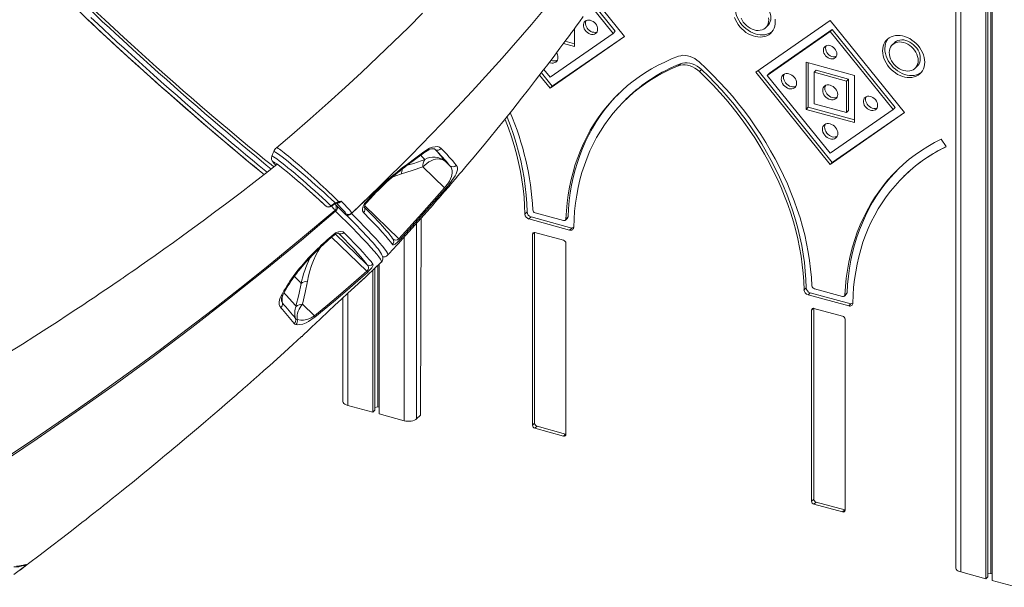
# Model space of a CAD drawing. Units: millimetres. Extents: x 3040 to 28655, y -8330 to 1313.
# Drawn here: x 12377 to 13454, y -7211 to -6590 of the extents above; entities that cross this region are included whole.
import ezdxf

# ---------------------------------------------------------------- set-up
doc = ezdxf.new("R2010")
doc.units = ezdxf.units.MM

msp = doc.modelspace()

# ---------------------------------------------------------------- linework, layer by layer
at = {"color": 7, "linetype": 'Continuous', "lineweight": 15}
for p, q in [((13400.9, -4920.9), (13400.9, -7189.6)), ((13433.6, -4930.7), (13433.6, -7201.6)), ((13435.8, -4931.3), (13435.8, -7199.5)), ((13439.1, -4932.2), (13439.1, -7195.8)), ((13440.7, -4932.6), (13440.7, -7203.6)), ((13006.3, -6568.7), (13038.4, -6608.5)), ((13001.7, -6575.1), (13025.9, -6605.1)), ((13003.6, -6572.3), (13028.2, -6602.8)), ((13182.1, -6647.6), (13263.4, -6590.9)), ((13263.4, -6590.9), (13344.7, -6691.8)), ((12983.8, -6619.3), (12983.8, -6599.7)), ((13028.2, -6602.8), (13025.9, -6605.1)), ((13192.9, -6598.8), (13195.2, -6596.5)), ((13196.9, -6648.7), (13265.7, -6600.7)), ((13265.7, -6600.7), (13263.4, -6603)), ((13265.7, -6600.7), (13334.5, -6686.1)), ((12957.1, -6653.1), (13025.9, -6605.1)), ((12957.1, -6665.2), (13038.4, -6608.5)), ((12959.4, -6662.9), (13038.4, -6608.5)), ((12973.5, -6613.6), (12983.8, -6616.4)), ((13194.6, -6651), (13263.4, -6603)), ((13263.4, -6603), (13332.2, -6688.4)), ((12971.7, -6616.1), (12983.8, -6619.3)), ((13333.7, -6615.3), (13331.3, -6617.6)), ((12950.2, -6644.5), (12957.1, -6653.1)), ((13099.6, -6638.3), (13097.2, -6640.6)), ((13122.8, -6644.6), (13120.4, -6646.9)), ((13184.7, -6645.7), (13265.7, -6746.2)), ((13237, -6636.7), (13290.1, -6651.2)), ((13237, -6688.2), (13237, -6636.7)), ((13239.4, -6685.9), (13239.4, -6637.4)), ((13248.2, -6645.4), (13245.9, -6647.7)), ((13248.2, -6645.4), (13283.6, -6655.1)), ((13356.3, -6643.2), (13358.7, -6640.9)), ((12945.4, -6650.7), (12957.1, -6665.2)), ((12947.5, -6648.1), (12959.4, -6662.9)), ((13182.1, -6647.6), (13263.4, -6748.4)), ((13196.9, -6648.7), (13194.6, -6651)), ((13194.6, -6651), (13263.4, -6736.3)), ((13245.9, -6682), (13245.9, -6647.7)), ((13245.9, -6647.7), (13281.3, -6657.3)), ((13283.6, -6655.1), (13281.3, -6657.3)), ((13283.6, -6689.3), (13283.6, -6655.1)), ((13290.1, -6702.6), (13290.1, -6651.2)), ((12959.4, -6662.9), (12957.1, -6665.2)), ((13281.3, -6691.6), (13281.3, -6657.3)), ((13041.1, -6676.1), (13038.8, -6678.4)), ((13239.4, -6685.9), (13237, -6688.2)), ((13237, -6688.2), (13290.1, -6702.6)), ((13239.4, -6685.9), (13290.1, -6699.7)), ((13245.9, -6682), (13281.3, -6691.6)), ((13263.4, -6736.3), (13332.2, -6688.4)), ((13334.5, -6686.1), (13332.2, -6688.4)), ((13263.4, -6748.4), (13344.7, -6691.8)), ((13265.7, -6746.2), (13344.7, -6691.8)), ((13283.6, -6689.3), (13281.3, -6691.6)), ((13384.8, -6720.8), (13390.2, -6729)), ((12817.9, -6751.1), (12841.5, -6773.9)), ((12847.4, -6750), (12842.2, -6744.9)), ((13265.7, -6746.2), (13263.4, -6748.4)), ((13346.5, -6759.1), (13344.1, -6761.4)), ((12755.5, -6789.6), (12761.3, -6783.3)), ((12710.1, -6792.5), (12711.2, -6793.6)), ((12711.2, -6793.6), (12711.4, -6793.8)), ((12711.4, -6793.8), (12711.9, -6794.2)), ((12711.5, -6793.9), (12711.4, -6793.8)), ((12711.5, -6793.9), (12712, -6794.2)), ((12712, -6794.2), (12711.9, -6794.2)), ((12717.3, -6793.6), (12720.5, -6791.4)), ((12720.5, -6791.4), (12722, -6790.6)), ((12722.7, -6792.9), (12722.8, -6793)), ((12723.4, -6793.4), (12722.8, -6793)), ((12725.1, -6790.1), (12725, -6790.2)), ((12725.5, -6789), (12726.1, -6788.9)), ((12822, -6800.4), (12829.3, -6792.1)), ((12740, -6801.7), (12740, -6801.8)), ((12931.8, -6800.4), (12929.4, -6802.7)), ((12936.2, -6805.8), (12933.9, -6808.1)), ((12980.8, -6818), (12936.2, -6805.8)), ((12971.6, -6809.8), (12940.7, -6801.4)), ((12973.7, -6809.4), (12976, -6807.1)), ((12976.6, -6805.8), (12974.2, -6808.1)), ((12978.4, -6820.2), (12933.9, -6808.1)), ((12980.8, -6818), (12978.4, -6820.2)), ((12713.1, -6831.1), (12719.6, -6825.4)), ((12756.5, -6857.8), (12722.4, -6824.9)), ((12937.7, -6824.7), (12937.7, -7033.8)), ((12940.1, -6822.8), (12940.1, -7031.6)), ((12940.4, -6822.9), (12971.7, -6831.4)), ((12785.1, -6830.1), (12785, -6829.9)), ((12974.3, -6834.7), (12974.3, -7043.8)), ((12764.3, -6863), (12772.2, -6855.4)), ((12768.5, -6859), (12768.5, -7013.6)), ((12770.1, -6857.4), (12770.1, -7021.4)), ((12675.9, -6871.1), (12681.2, -6864.1)), ((12675.9, -6871.1), (12675.9, -6871.1)), ((12763, -6864.2), (12763, -7019.5)), ((12765.2, -6862.1), (12765.2, -7017.4)), ((13237.1, -6883.4), (13234.8, -6885.7)), ((13241.5, -6888.8), (13239.2, -6891.1)), ((13283.8, -6903.2), (13239.2, -6891.1)), ((13286.1, -6900.9), (13241.5, -6888.8)), ((13276.9, -6892.8), (13246.1, -6884.4)), ((13279, -6892.4), (13281.3, -6890.1)), ((13281.9, -6888.8), (13279.5, -6891)), ((12699.3, -6913.9), (12686.2, -6901.3)), ((12730.3, -6894.5), (12730.3, -7007.5)), ((13286.1, -6900.9), (13283.8, -6903.2)), ((13243.1, -6907.7), (13243.1, -7116.8)), ((13245.4, -6905.8), (13245.4, -7114.5)), ((13245.7, -6905.9), (13277, -6914.4)), ((13279.7, -6917.7), (13279.7, -7126.8)), ((12735.6, -7012), (12763, -7019.5)), ((12763, -7019.5), (12765.2, -7017.4)), ((12765.2, -7014.2), (12768.5, -7013.6)), ((12768.5, -7013.6), (12770.1, -7014.1)), ((12770.1, -7021.4), (12797.5, -7028.9)), ((12811, -7026.7), (12815.2, -7022.7)), ((12940.1, -7031.6), (12937.7, -7033.8)), ((12942.7, -7034.9), (12940.4, -7037.1)), ((12940.4, -7037.1), (12971.7, -7045.6)), ((12942.7, -7034.9), (12974, -7043.4)), ((12974, -7043.4), (12971.7, -7045.6)), ((12974, -7043.4), (12974.3, -7043.4)), ((13245.4, -7114.5), (13243.1, -7116.8)), ((13248.1, -7117.8), (13245.7, -7120.1)), ((13248.1, -7117.8), (13279.3, -7126.3)), ((13245.7, -7120.1), (13277, -7128.6)), ((13279.3, -7126.3), (13277, -7128.6)), ((13279.7, -7126.4), (13279.3, -7126.3)), ((13406.2, -7194.2), (13433.6, -7201.6)), ((13433.6, -7201.6), (13435.8, -7199.5)), ((13435.8, -7196.3), (13439.1, -7195.8)), ((13439.1, -7195.8), (13440.7, -7196.2)), ((13440.7, -7203.6), (13468.1, -7211))]:
    msp.add_line(p, q, dxfattribs=at)
at = {"color": 8, "linetype": 'Continuous', "lineweight": 15}
for p, q in [((13406.2, -4923.3), (13406.2, -7194.2)), ((12831.3, -6732), (12830.9, -6731.6)), ((12830.9, -6731.6), (12831.3, -6732)), ((12694.3, -6778.1), (12693.9, -6777.8)), ((12710.1, -6792.5), (12711.4, -6793.8)), ((12711.9, -6794.2), (12711.1, -6793.4)), ((12791.6, -6829.8), (12754.1, -6793.5)), ((12734.3, -6804.1), (12733.4, -6803.2)), ((12816, -6807.2), (12815.2, -7022.7)), ((12811, -6812.7), (12811, -7026.7)), ((12718, -6828.1), (12756.5, -6865.1)), ((12797.5, -6827.7), (12797.5, -7028.9)), ((12940.1, -6822.8), (12937.7, -6824.7)), ((12735.6, -6889.6), (12735.6, -7012)), ((13245.4, -6905.8), (13243.1, -6907.7))]:
    msp.add_line(p, q, dxfattribs=at)
at = {"color": 7, "linetype": 'Continuous', "lineweight": 15, "flags": 128}
for points in [[(12740, -6801.7), (12770.5, -6772.5), (12804.8, -6738.5), (12838.6, -6703.7), (12871.8, -6668.2), (12904.5, -6632.1), (12936.5, -6595.3), (12967.8, -6557.8), (12998.5, -6519.6), (13028.5, -6480.8), (13057.8, -6441.3), (13086.3, -6401.3), (13114.1, -6360.6), (13141.1, -6319.3), (13164.4, -6282)], [(13195.2, -6596.5), (13196, -6595.6), (13197.1, -6594), (13197.9, -6592.1), (13198.4, -6590.1), (13198.5, -6588), (13198.4, -6585.8), (13197.9, -6583.5), (13197.1, -6581.2), (13196, -6579), (13194.7, -6576.9), (13193.1, -6574.9), (13191.3, -6573.1), (13189.3, -6571.5), (13187.2, -6570.2), (13185, -6569.1), (13182.7, -6568.4), (13180.5, -6567.9), (13178.3, -6567.8), (13176.1, -6568), (13174.2, -6568.5), (13172.3, -6569.3), (13170.8, -6570.4), (13170.2, -6570.9)], [(13159.7, -6577.4), (13159.9, -6580.1), (13160.3, -6582.8), (13161.1, -6585.4), (13162.2, -6588.1), (13163.5, -6590.7), (13165.1, -6593.2), (13166.9, -6595.6), (13169, -6597.8), (13171.2, -6599.9), (13173.6, -6601.7), (13176.1, -6603.3), (13178.7, -6604.6), (13181.4, -6605.6), (13184, -6606.3), (13186.7, -6606.7), (13189.3, -6606.8), (13191.8, -6606.6), (13194.2, -6606.1), (13196.4, -6605.3), (13198.5, -6604.2), (13199.6, -6603.4)], [(12450.7, -6589.6), (12455.7, -6594.3), (12460.8, -6599.2), (12466.2, -6604.1), (12471.6, -6609.2), (12477.2, -6614.4), (12483, -6619.7), (12488.8, -6625), (12494.8, -6630.5), (12500.9, -6636), (12507, -6641.5), (12513.3, -6647.2), (12519.6, -6652.8), (12526, -6658.5), (12532.4, -6664.2), (12538.9, -6669.9), (12545.4, -6675.7), (12551.9, -6681.4), (12558.5, -6687.1), (12565, -6692.7), (12571.5, -6698.4), (12577.9, -6703.9), (12584.4, -6709.5), (12590.8, -6714.9), (12597.1, -6720.3), (12603.3, -6725.6), (12609.5, -6730.8), (12615.5, -6735.9), (12621.5, -6740.9), (12627.4, -6745.8), (12633.1, -6750.5), (12638.7, -6755.1), (12644.1, -6759.6), (12644.2, -6759.6)], [(12817.6, -6583.1), (12802.1, -6598.5), (12785.8, -6614.5), (12768.6, -6630.9), (12750.6, -6647.9), (12732.8, -6664.3), (12714.1, -6681.1), (12694.6, -6698.4), (12674.3, -6716), (12657.6, -6730.2)], [(12833.6, -6787.2), (12835.7, -6784.8), (12841.3, -6778.4), (12846.1, -6772.8), (12850.2, -6768), (12853.6, -6764.1), (12856.2, -6761), (12858.4, -6758.5), (12860.5, -6756), (12864.9, -6750.8), (12869.2, -6745.7), (12873.9, -6740), (12879.1, -6733.8), (12884.8, -6726.9), (12890.9, -6719.4), (12898.7, -6709.9), (12907.1, -6699.5), (12916.1, -6688.2), (12925.7, -6676.1), (12933.2, -6666.5), (12941.1, -6656.3), (12949.6, -6645.4), (12953, -6640.8), (12956.6, -6636.2), (12960.2, -6631.3), (12964, -6626.4), (12967.7, -6621.4), (12971.1, -6616.9), (12974.4, -6612.4), (12977, -6608.9), (12978.9, -6606.4), (12980.6, -6604.1), (12982.6, -6601.4), (12985.7, -6597.2), (12989.2, -6592.3), (12993.3, -6586.8)], [(13009, -6600.5), (13008.9, -6599), (13008.4, -6597.4), (13007.6, -6595.8), (13006.6, -6594.4), (13005.4, -6593.1), (13004, -6592.1), (13002.4, -6591.3), (13000.8, -6590.7), (12999.3, -6590.6), (12997.8, -6590.7), (12996.5, -6591.1), (12995.3, -6591.9), (12994.4, -6592.9), (12993.8, -6594.1), (12993.5, -6595.5), (12993.5, -6597.1), (12993.8, -6598.7), (12994.4, -6600.2), (12995.3, -6601.7), (12996.5, -6603.1), (12997.8, -6604.3), (12999.3, -6605.2), (13000.8, -6605.9), (13002.4, -6606.2), (13004, -6606.2), (13005.4, -6606), (13006.6, -6605.4), (13007.6, -6604.5), (13008.4, -6603.3), (13008.9, -6602), (13009, -6600.5)], [(12996.4, -6591.1), (12996.1, -6591.8), (12995.8, -6593.3), (12995.8, -6594.8), (12996.1, -6596.4), (12996.7, -6598), (12997.6, -6599.5), (12998.8, -6600.8), (13000.1, -6602), (13001.6, -6602.9), (13003.2, -6603.6), (13004.8, -6603.9), (13006.3, -6604), (13007.7, -6603.7), (13008.4, -6603.4)], [(13158.8, -6587.7), (13159.8, -6590.4), (13161.2, -6593), (13162.8, -6595.5), (13164.6, -6597.9), (13166.6, -6600.1), (13168.9, -6602.1), (13171.3, -6604), (13173.8, -6605.5), (13176.4, -6606.8), (13179, -6607.9), (13181.7, -6608.6), (13184.4, -6609), (13187, -6609.1), (13189.5, -6608.9), (13191.9, -6608.4), (13194.1, -6607.6), (13196.2, -6606.5), (13198, -6605.1), (13199.6, -6603.4), (13200.9, -6601.6), (13202, -6599.5), (13202.7, -6597.2), (13203.2, -6594.8), (13203.4, -6592.2), (13203.2, -6589.6)], [(13166, -6588.4), (13167.1, -6590.6), (13168.4, -6592.8), (13170, -6594.7), (13171.8, -6596.6), (13173.8, -6598.1), (13175.9, -6599.5), (13178.1, -6600.5), (13180.4, -6601.3), (13182.6, -6601.8), (13184.8, -6601.9), (13186.9, -6601.7), (13188.9, -6601.2), (13190.7, -6600.4), (13192.3, -6599.3), (13193.7, -6597.9), (13194.8, -6596.3), (13195.6, -6594.4), (13196, -6592.4), (13196.2, -6590.3), (13196, -6588)], [(12644.2, -6759.6), (12639.1, -6755.4), (12631.6, -6749.2), (12623.6, -6742.6), (12615.5, -6735.8), (12607.1, -6728.7), (12598.8, -6721.7), (12590.4, -6714.5), (12581.8, -6707.2), (12573, -6699.6), (12564, -6691.8), (12555.1, -6684), (12546.4, -6676.4), (12537.7, -6668.8), (12529.1, -6661.2), (12520.3, -6653.3), (12511.7, -6645.6), (12503.1, -6637.9), (12495, -6630.6), (12487.1, -6623.3), (12479.3, -6616.2), (12471.6, -6609.1), (12464.2, -6602.2), (12457, -6595.5), (12456.3, -6594.8)], [(13320.8, -6624.2), (13321, -6626.8), (13321.5, -6629.5), (13322.2, -6632.1), (13323.3, -6634.8), (13324.6, -6637.4), (13326.2, -6639.9), (13328.1, -6642.3), (13330.1, -6644.5), (13332.3, -6646.6), (13334.7, -6648.4), (13337.2, -6650), (13339.8, -6651.3), (13342.5, -6652.3), (13345.2, -6653), (13347.8, -6653.4), (13350.4, -6653.5), (13352.9, -6653.3), (13355.3, -6652.8), (13357.6, -6652), (13359.6, -6650.9), (13361.4, -6649.5), (13363, -6647.9), (13364.4, -6646), (13365.4, -6643.9), (13366.2, -6641.6), (13366.7, -6639.2), (13366.8, -6636.6), (13366.7, -6634), (13366.2, -6631.3), (13365.4, -6628.7), (13364.4, -6626), (13363, -6623.4), (13361.4, -6620.9), (13359.6, -6618.5), (13357.6, -6616.3), (13355.3, -6614.2), (13352.9, -6612.4), (13350.4, -6610.8), (13347.8, -6609.5), (13345.2, -6608.5), (13342.5, -6607.8), (13339.8, -6607.4), (13337.2, -6607.3), (13334.7, -6607.5), (13332.3, -6608), (13330.1, -6608.8), (13328.1, -6609.9), (13326.2, -6611.3), (13324.6, -6612.9), (13323.3, -6614.8), (13322.2, -6616.9), (13321.5, -6619.2), (13321, -6621.6), (13320.8, -6624.2)], [(13358.7, -6640.9), (13359.5, -6640), (13360.6, -6638.4), (13361.4, -6636.6), (13361.8, -6634.6), (13362, -6632.4), (13361.8, -6630.2), (13361.4, -6627.9), (13360.6, -6625.7), (13359.5, -6623.5), (13358.1, -6621.3), (13356.5, -6619.4), (13354.7, -6617.5), (13352.7, -6616), (13350.6, -6614.6), (13348.4, -6613.6), (13346.2, -6612.8), (13343.9, -6612.3), (13341.7, -6612.2), (13339.6, -6612.4), (13337.6, -6612.9), (13335.8, -6613.7), (13334.2, -6614.8), (13333.7, -6615.3)], [(13270.8, -6627.6), (13270.6, -6626), (13270.1, -6624.5), (13269.4, -6623), (13268.3, -6621.6), (13267.1, -6620.4), (13265.7, -6619.4), (13264.2, -6618.6), (13262.6, -6618.2), (13261.1, -6618.1), (13259.7, -6618.4), (13258.4, -6618.9), (13257.4, -6619.7), (13256.6, -6620.8), (13256.2, -6622.1), (13256, -6623.5), (13256.2, -6625.1), (13256.6, -6626.6), (13257.4, -6628.1), (13258.4, -6629.5), (13259.7, -6630.8), (13261.1, -6631.7), (13262.6, -6632.5), (13264.2, -6632.9), (13265.7, -6633), (13267.1, -6632.8), (13268.3, -6632.2), (13269.4, -6631.4), (13270.1, -6630.3), (13270.6, -6629), (13270.8, -6627.6)], [(13258.9, -6618.6), (13258.5, -6619.8), (13258.3, -6621.3), (13258.5, -6622.8), (13259, -6624.4), (13259.7, -6625.9), (13260.8, -6627.3), (13262, -6628.5), (13263.4, -6629.5), (13264.9, -6630.2), (13266.5, -6630.6), (13268, -6630.7), (13269.4, -6630.5), (13270.2, -6630.2)], [(13323.2, -6621.9), (13323.3, -6624.5), (13323.8, -6627.2), (13324.6, -6629.9), (13325.6, -6632.5), (13327, -6635.1), (13328.6, -6637.7), (13330.4, -6640), (13332.4, -6642.3), (13334.7, -6644.3), (13337.1, -6646.1), (13339.6, -6647.7), (13342.2, -6649), (13344.8, -6650), (13347.5, -6650.7), (13350.2, -6651.2), (13352.8, -6651.3), (13355.3, -6651.1), (13357.7, -6650.5), (13359.9, -6649.7), (13361.9, -6648.6), (13363.1, -6647.8)], [(13328, -6626.1), (13328.2, -6628.3), (13328.7, -6630.6), (13329.4, -6632.9), (13330.5, -6635.1), (13331.9, -6637.2), (13333.5, -6639.2), (13335.3, -6641), (13337.3, -6642.6), (13339.4, -6643.9), (13341.6, -6645), (13343.8, -6645.7), (13346.1, -6646.2), (13348.3, -6646.3), (13350.4, -6646.1), (13352.4, -6645.6), (13354.2, -6644.8), (13355.8, -6643.7), (13357.1, -6642.3), (13358.2, -6640.7), (13359, -6638.8), (13359.5, -6636.8), (13359.7, -6634.7), (13359.5, -6632.5), (13359, -6630.2), (13358.2, -6627.9), (13357.1, -6625.7), (13355.8, -6623.6), (13354.2, -6621.6), (13352.4, -6619.8), (13350.4, -6618.2), (13348.3, -6616.9), (13346.1, -6615.8), (13343.8, -6615.1), (13341.6, -6614.6), (13339.4, -6614.5), (13337.3, -6614.7), (13335.3, -6615.2), (13333.5, -6616), (13331.9, -6617.1), (13330.5, -6618.5), (13329.4, -6620.1), (13328.7, -6622), (13328.2, -6624), (13328, -6626.1)], [(12956.1, -6636.9), (12957.1, -6637.2), (12958.8, -6637.5), (12960.3, -6637.5), (12961.8, -6637.1), (12963.1, -6636.4), (12964.2, -6635.5), (12965, -6634.3), (12965.4, -6632.8), (12965.6, -6631.3)], [(13097.6, -6630.1), (13089.9, -6633.1), (13082.5, -6636.4), (13075.2, -6640), (13068.1, -6643.9), (13061.2, -6648), (13054.5, -6652.5), (13048, -6657.2), (13041.8, -6662.2), (13035.8, -6667.5), (13030, -6673), (13024.5, -6678.7), (13019.3, -6684.8), (13014.3, -6691), (13009.6, -6697.5), (13005.2, -6704.2), (13001, -6711.1), (12997.1, -6718.3), (12993.5, -6725.6), (12990.3, -6733.1), (12987.3, -6740.9), (12984.5, -6748.7), (12982.1, -6756.8), (12980.1, -6765), (12978.3, -6773.4), (12976.8, -6781.8), (12975.6, -6790.5), (12974.8, -6799.2), (12974.2, -6808.1)], [(13120, -6636.2), (13117.7, -6634.3), (13115.3, -6632.7), (13112.7, -6631.3), (13110.1, -6630.3), (13107.5, -6629.6), (13104.9, -6629.2), (13102.3, -6629.1), (13099.9, -6629.5), (13097.6, -6630.1)], [(13097.2, -6640.6), (13089.6, -6643.8), (13082.3, -6647.4), (13075.1, -6651.2), (13068.1, -6655.4), (13061.4, -6659.8), (13054.9, -6664.5), (13048.6, -6669.5), (13042.6, -6674.8), (13036.8, -6680.4), (13031.3, -6686.2), (13026.1, -6692.3), (13021.1, -6698.6), (13016.4, -6705.1), (13012, -6711.9), (13007.9, -6718.9), (13004.1, -6726.2), (13000.6, -6733.6), (12997.4, -6741.2), (12994.5, -6749.1), (12991.9, -6757.1), (12989.7, -6765.2), (12987.7, -6773.6), (12986.1, -6782), (12984.8, -6790.7), (12983.8, -6799.4), (12983.2, -6808.3), (12982.9, -6817.2)], [(13097.2, -6640.6), (13099.6, -6639.9), (13102.1, -6639.5), (13104.7, -6639.5), (13107.4, -6639.9), (13110.2, -6640.6), (13112.9, -6641.7), (13115.5, -6643.2), (13118.1, -6644.9), (13120.4, -6646.9)], [(13099.6, -6638.3), (13101.9, -6637.6), (13104.4, -6637.2), (13107.1, -6637.2), (13109.8, -6637.6), (13112.5, -6638.4), (13115.2, -6639.5), (13117.9, -6640.9), (13120.4, -6642.6), (13122.8, -6644.6)], [(13120, -6636.2), (13127.7, -6643.4), (13135.2, -6650.7), (13142.5, -6658.3), (13149.6, -6666), (13156.5, -6673.9), (13163.2, -6682), (13169.6, -6690.3), (13175.9, -6698.6), (13181.8, -6707.2), (13187.6, -6715.8), (13193.1, -6724.6), (13198.3, -6733.4), (13203.3, -6742.4), (13208, -6751.4), (13212.5, -6760.6), (13216.6, -6769.7), (13220.5, -6779), (13224.1, -6788.3), (13227.4, -6797.6), (13230.4, -6806.9), (13233.1, -6816.3), (13235.5, -6825.6), (13237.6, -6835), (13239.4, -6844.3), (13240.9, -6853.6), (13242, -6862.9), (13242.9, -6872.1), (13243.4, -6881.2)], [(13122.8, -6644.6), (13130.3, -6652), (13137.7, -6659.5), (13144.9, -6667.3), (13151.9, -6675.2), (13158.6, -6683.3), (13165.1, -6691.6), (13171.4, -6700), (13177.4, -6708.5), (13183.2, -6717.2), (13188.7, -6726), (13193.9, -6735), (13198.9, -6744), (13203.6, -6753.1), (13208, -6762.3), (13212.1, -6771.5), (13215.9, -6780.8), (13219.4, -6790.2), (13222.6, -6799.5), (13225.5, -6808.9), (13228.1, -6818.3), (13230.3, -6827.7), (13232.3, -6837.1), (13233.9, -6846.5), (13235.2, -6855.8), (13236.1, -6865.1), (13236.8, -6874.3), (13237.1, -6883.4)], [(13120.4, -6646.9), (13128, -6654.3), (13135.4, -6661.8), (13142.6, -6669.6), (13149.5, -6677.5), (13156.3, -6685.6), (13162.8, -6693.8), (13169, -6702.3), (13175.1, -6710.8), (13180.8, -6719.5), (13186.3, -6728.3), (13191.6, -6737.2), (13196.5, -6746.3), (13201.2, -6755.4), (13205.6, -6764.5), (13209.7, -6773.8), (13213.5, -6783.1), (13217.1, -6792.4), (13220.3, -6801.8), (13223.1, -6811.2), (13225.7, -6820.6), (13228, -6830), (13229.9, -6839.4), (13231.5, -6848.8), (13232.8, -6858.1), (13233.8, -6867.3), (13234.5, -6876.6), (13234.8, -6885.7)], [(13226.7, -6659.7), (13226.6, -6658.1), (13226.1, -6656.4), (13225.3, -6654.8), (13224.3, -6653.3), (13223, -6651.9), (13221.6, -6650.8), (13220, -6649.9), (13218.3, -6649.3), (13216.7, -6649), (13215.1, -6649), (13213.7, -6649.4), (13212.4, -6650.1), (13211.4, -6651), (13210.6, -6652.2), (13210.1, -6653.6), (13209.9, -6655.1), (13210.1, -6656.8), (13210.6, -6658.4), (13211.4, -6660), (13212.4, -6661.6), (13213.7, -6662.9), (13215.1, -6664.1), (13216.7, -6665), (13218.3, -6665.6), (13220, -6665.8), (13221.6, -6665.8), (13223, -6665.4), (13224.3, -6664.8), (13225.3, -6663.8), (13226.1, -6662.6), (13226.6, -6661.2), (13226.7, -6659.7)], [(13213.1, -6649.7), (13212.9, -6649.9), (13212.4, -6651.3), (13212.3, -6652.9), (13212.4, -6654.5), (13212.9, -6656.1), (13213.7, -6657.8), (13214.7, -6659.3), (13216, -6660.6), (13217.5, -6661.8), (13219, -6662.7), (13220.7, -6663.3), (13222.3, -6663.6), (13223.9, -6663.5), (13225.3, -6663.2), (13226, -6662.9)], [(13271.6, -6671.9), (13271.4, -6670.3), (13270.9, -6668.7), (13270.2, -6667.1), (13269.2, -6665.6), (13267.9, -6664.3), (13266.5, -6663.2), (13265, -6662.3), (13263.4, -6661.7), (13261.8, -6661.5), (13260.2, -6661.5), (13258.8, -6661.8), (13257.6, -6662.5), (13256.6, -6663.4), (13255.8, -6664.6), (13255.4, -6665.9), (13255.2, -6667.4), (13255.4, -6669), (13255.8, -6670.6), (13256.6, -6672.2), (13257.6, -6673.7), (13258.8, -6675), (13260.2, -6676.1), (13261.8, -6677), (13263.4, -6677.6), (13265, -6677.9), (13266.5, -6677.8), (13267.9, -6677.5), (13269.2, -6676.8), (13270.2, -6675.9), (13270.9, -6674.7), (13271.4, -6673.4), (13271.6, -6671.9)], [(13258.3, -6662.1), (13258.2, -6662.3), (13257.7, -6663.7), (13257.5, -6665.2), (13257.7, -6666.7), (13258.2, -6668.4), (13258.9, -6669.9), (13259.9, -6671.4), (13261.2, -6672.7), (13262.6, -6673.8), (13264.1, -6674.7), (13265.7, -6675.3), (13267.3, -6675.6), (13268.8, -6675.5), (13270.3, -6675.2), (13270.8, -6675)], [(13033, -6670.1), (13032.4, -6670.7), (13026.9, -6676.5), (13021.6, -6682.5), (13016.7, -6688.7), (13011.9, -6695.2), (13007.5, -6701.9), (13003.3, -6708.9), (12999.5, -6716), (12995.9, -6723.3), (12992.6, -6730.9), (12989.6, -6738.6), (12986.9, -6746.5), (12984.5, -6754.5), (12982.4, -6762.7), (12980.6, -6771.1), (12979.1, -6779.6), (12978, -6788.2), (12977.1, -6796.9), (12976.6, -6805.8)], [(13315.3, -6683.8), (13315.2, -6682.2), (13314.7, -6680.6), (13313.9, -6679.1), (13312.9, -6677.6), (13311.7, -6676.4), (13310.2, -6675.3), (13308.7, -6674.5), (13307.1, -6674), (13305.6, -6673.8), (13304.1, -6673.9), (13302.7, -6674.4), (13301.6, -6675.1), (13300.7, -6676.1), (13300.1, -6677.4), (13299.8, -6678.8), (13299.8, -6680.3), (13300.1, -6681.9), (13300.7, -6683.5), (13301.6, -6685), (13302.7, -6686.3), (13304.1, -6687.5), (13305.6, -6688.4), (13307.1, -6689.1), (13308.7, -6689.5), (13310.2, -6689.5), (13311.7, -6689.2), (13312.9, -6688.6), (13313.9, -6687.7), (13314.7, -6686.6), (13315.2, -6685.3), (13315.3, -6683.8)], [(13302.7, -6674.4), (13302.4, -6675.1), (13302.1, -6676.5), (13302.1, -6678), (13302.4, -6679.6), (13303, -6681.2), (13303.9, -6682.7), (13305.1, -6684.1), (13306.4, -6685.2), (13307.9, -6686.2), (13309.5, -6686.8), (13311, -6687.2), (13312.6, -6687.2), (13314, -6686.9), (13314.7, -6686.6)], [(12907.7, -6698.8), (12907.9, -6699.2), (12911.4, -6708.6), (12914.7, -6718.1), (12917.6, -6727.6), (12920.2, -6737), (12922.5, -6746.5), (12924.5, -6756), (12926.2, -6765.4), (12927.5, -6774.8), (12928.5, -6784.2), (12929.1, -6793.5), (12929.4, -6802.7)], [(12909.9, -6696.1), (12910.2, -6696.9), (12913.8, -6706.3), (12917, -6715.8), (12920, -6725.3), (12922.6, -6734.8), (12924.9, -6744.2), (12926.9, -6753.7), (12928.5, -6763.2), (12929.8, -6772.6), (12930.8, -6781.9), (12931.5, -6791.2), (12931.8, -6800.4)], [(13271.9, -6714.5), (13271.7, -6712.9), (13271.2, -6711.2), (13270.5, -6709.5), (13269.4, -6708), (13268.1, -6706.6), (13266.6, -6705.5), (13265, -6704.6), (13263.4, -6704), (13261.7, -6703.7), (13260.1, -6703.7), (13258.7, -6704.1), (13257.4, -6704.7), (13256.3, -6705.7), (13255.5, -6706.9), (13255, -6708.3), (13254.9, -6709.9), (13255, -6711.5), (13255.5, -6713.2), (13256.3, -6714.9), (13257.4, -6716.4), (13258.7, -6717.8), (13260.1, -6718.9), (13261.7, -6719.8), (13263.4, -6720.5), (13265, -6720.7), (13266.6, -6720.7), (13268.1, -6720.3), (13269.4, -6719.7), (13270.5, -6718.7), (13271.2, -6717.5), (13271.7, -6716.1), (13271.9, -6714.5)], [(13258, -6704.4), (13257.9, -6704.6), (13257.4, -6706.1), (13257.2, -6707.6), (13257.4, -6709.3), (13257.9, -6710.9), (13258.6, -6712.6), (13259.7, -6714.1), (13261, -6715.5), (13262.5, -6716.7), (13264.1, -6717.6), (13265.7, -6718.2), (13267.4, -6718.5), (13269, -6718.4), (13270.4, -6718.1), (13271.1, -6717.8)], [(13384.8, -6720.8), (13377.4, -6724.6), (13370.2, -6728.7), (13363.2, -6733.1), (13356.5, -6737.8), (13350, -6742.8), (13343.8, -6748.1), (13337.8, -6753.6), (13332, -6759.4), (13326.6, -6765.4), (13321.4, -6771.8), (13316.5, -6778.3), (13311.8, -6785.1), (13307.5, -6792.1), (13303.4, -6799.4), (13299.7, -6806.8), (13296.3, -6814.5), (13293.1, -6822.4), (13290.3, -6830.4), (13287.8, -6838.6), (13285.6, -6847), (13283.7, -6855.5), (13282.2, -6864.2), (13281, -6873), (13280.1, -6882), (13279.5, -6891)], [(12818.5, -6736), (12818.8, -6735.8), (12820.7, -6734.5), (12822.5, -6733.4), (12824.2, -6732.6), (12825.8, -6731.9), (12827.3, -6731.5), (12828.5, -6731.3), (12829.5, -6731.3), (12830.2, -6731.3), (12830.7, -6731.5), (12830.9, -6731.6), (12830.9, -6731.6)], [(12818.8, -6734.7), (12822, -6732.5), (12825.1, -6730.8), (12828.2, -6729.7), (12831.1, -6729.1), (12833.7, -6729), (12835.9, -6729.6), (12838, -6731)], [(13390.2, -6729), (13383.1, -6732.7), (13376.3, -6736.6), (13369.6, -6740.8), (13363.1, -6745.3), (13356.9, -6750.1), (13350.9, -6755.1), (13345.2, -6760.4), (13339.7, -6765.9), (13334.4, -6771.7), (13329.4, -6777.7), (13324.7, -6783.9), (13320.2, -6790.4), (13316, -6797.1), (13312.1, -6804), (13308.4, -6811.1), (13305.1, -6818.5), (13302, -6825.9), (13299.3, -6833.6), (13296.8, -6841.5), (13294.7, -6849.4), (13292.8, -6857.6), (13291.3, -6865.9), (13290, -6874.3), (13289.1, -6882.8), (13288.5, -6891.5), (13288.2, -6900.2)], [(12652.7, -6739.4), (12652.5, -6739.9), (12652.3, -6741.1), (12652.3, -6742.1), (12652.4, -6743), (12652.6, -6743.7), (12652.9, -6744.4), (12653.2, -6745), (12653.6, -6745.6), (12654.2, -6746.4), (12655.2, -6747.6), (12655.7, -6748.2)], [(12654.7, -6734.2), (12653.8, -6736.5), (12652.7, -6739.4)], [(12800.7, -6749.3), (12801.7, -6748.6), (12816.9, -6737.1), (12818.5, -6736)], [(12801, -6748), (12808.6, -6742.4), (12818.8, -6734.7)], [(12842.2, -6744.9), (12840.5, -6743.8), (12838.5, -6743.1), (12836.4, -6742.6), (12834.1, -6742.5), (12831.7, -6742.8), (12829.2, -6743.5), (12826.8, -6744.4), (12824.4, -6745.7), (12822.1, -6747.3), (12819.9, -6749.1), (12817.9, -6751.1)], [(12658.6, -6748.3), (12649, -6755.9), (12633, -6768.2), (12617.9, -6779.8), (12603.5, -6790.7), (12590, -6800.8), (12577.5, -6810.1), (12565.8, -6818.7), (12555, -6826.6), (12544.9, -6833.8), (12534.5, -6841.3), (12525.1, -6847.9), (12516.9, -6853.7), (12509.7, -6858.7), (12503.7, -6863), (12498.7, -6866.4), (12495.5, -6868.6), (12493, -6870.3), (12491.3, -6871.5), (12490.3, -6872.2), (12489.6, -6872.7), (12488.3, -6873.6), (12486.2, -6875), (12481.3, -6878.3), (12476.2, -6881.8), (12470.9, -6885.4), (12464.9, -6889.4), (12458.8, -6893.6), (12452.4, -6897.8), (12445.7, -6902.3), (12438.1, -6907.3), (12428.6, -6913.5), (12418, -6920.5), (12406.3, -6928), (12393.5, -6936.2), (12379.7, -6944.9), (12365, -6954.1)], [(12657, -6749.5), (12656.1, -6748.6), (12654.5, -6746.7), (12653.9, -6745.7), (12654.3, -6745.5), (12655.6, -6746.2), (12657.9, -6747.8), (12661.1, -6750.1), (12665.1, -6753.3), (12669.6, -6757), (12674.8, -6761.3), (12680.3, -6765.9), (12686.1, -6770.9), (12690, -6774.3), (12693.9, -6777.7), (12693.9, -6777.8)], [(12655.5, -6746.2), (12655.5, -6746.2), (12655.6, -6746.3), (12655.9, -6746.4)], [(12794.4, -6758.9), (12806.1, -6755.2), (12817.9, -6751.1)], [(12841.5, -6773.9), (12843, -6772.2), (12844.3, -6770.4), (12845.7, -6768.5), (12846.8, -6766.6), (12848.1, -6764.1), (12849, -6761.8), (12849.6, -6759.8), (12849.9, -6757.9), (12849.9, -6755.6), (12849.5, -6753.5), (12848.6, -6751.6), (12847.4, -6750)], [(12854.4, -6749.3), (12855.2, -6750.7), (12855.6, -6752.4), (12855.6, -6754.4), (12855, -6756.7), (12854.2, -6758.7), (12853, -6760.9), (12851.5, -6763.4), (12849.6, -6766.2), (12848, -6768.3), (12846.2, -6770.6), (12844.4, -6772.8), (12842.6, -6775)], [(13338.3, -6753.1), (13334.4, -6757.1), (13328.9, -6763.2), (13323.7, -6769.5), (13318.8, -6776), (13314.2, -6782.8), (13309.8, -6789.9), (13305.8, -6797.1), (13302, -6804.6), (13298.6, -6812.2), (13295.5, -6820.1), (13292.6, -6828.1), (13290.1, -6836.3), (13287.9, -6844.7), (13286.1, -6853.3), (13284.5, -6861.9), (13283.3, -6870.8), (13282.4, -6879.7), (13281.9, -6888.8)], [(12791.6, -6829.8), (12816.8, -6802.1), (12841.5, -6773.9)], [(12842.6, -6775), (12836, -6782.5), (12809.5, -6812.4), (12792.6, -6830.9)], [(12693.9, -6777.8), (12696.3, -6779.9), (12698.7, -6782.1), (12701, -6784.2), (12703.3, -6786.2), (12705.5, -6788.2), (12707.6, -6790.2), (12709.6, -6792), (12710.1, -6792.5)], [(12711.1, -6793.4), (12710.3, -6792.7), (12705.4, -6788.2), (12700, -6783.2), (12697, -6780.5), (12694.3, -6778.1)], [(12756.2, -6790.3), (12760.2, -6785.9), (12762, -6784.1)], [(12718, -6794), (12718.8, -6793.4), (12721.2, -6791.8)], [(12722, -6790.6), (12723.4, -6790), (12725.5, -6789)], [(12722.7, -6792.9), (12722.3, -6792.1), (12722.4, -6791.2)], [(12723.4, -6793.4), (12731.8, -6801.6), (12733, -6802.8)], [(12726.1, -6788.9), (12728.4, -6788.6), (12728.4, -6788.6)], [(12752.9, -6801.2), (12751.9, -6799.3), (12751.8, -6796.9), (12752.5, -6794.1), (12754.1, -6791.2), (12755.5, -6789.6)], [(12785.1, -6830.1), (12784.7, -6829.4), (12783.4, -6827.7), (12781.8, -6825.6), (12780.1, -6823.4), (12778.1, -6821.1), (12775.9, -6818.6), (12773.6, -6815.9), (12771, -6813.1), (12768.1, -6810.1), (12765.1, -6806.9), (12761.9, -6803.5), (12758.4, -6800), (12754.8, -6796.3), (12753.7, -6795.3)], [(12829.3, -6792.1), (12829.7, -6791.7), (12833.6, -6787.2)], [(12168.3, -7188.3), (12194.6, -7173.1), (12220.8, -7157.7), (12253, -7138.4), (12285.1, -7118.6), (12317.1, -7098.4), (12349, -7077.8), (12393.3, -7048.4), (12437.4, -7018.1), (12460.9, -7001.6), (12484.3, -6984.9), (12507.6, -6967.9), (12530.8, -6950.8), (12559.9, -6928.8), (12588.9, -6906.6), (12617.7, -6884.1), (12646.3, -6861.2), (12684, -6830.3), (12721.4, -6798.9)], [(12722.3, -6799.7), (12685, -6831.2), (12647.2, -6862.2), (12606.2, -6894.9), (12564.9, -6926.9), (12523.1, -6958.4), (12481.1, -6989.2), (12438.7, -7019.2), (12395.9, -7048.7), (12352.9, -7077.4), (12309.7, -7105.3), (12266.2, -7132.5), (12222.5, -7159), (12196.6, -7174.3), (12170.6, -7189.3)], [(12721.4, -6798.9), (12721.7, -6799.2), (12722.3, -6799.7)], [(12733.4, -6803.2), (12733.1, -6802.9), (12732.2, -6801.9), (12732, -6801.6), (12732.2, -6801.6)], [(12772.2, -6855.4), (12772.4, -6855.2), (12773.2, -6854.2), (12773.7, -6853), (12774, -6851.9), (12774, -6850.9), (12773.9, -6850), (12773.7, -6849), (12773.3, -6847.9), (12772.7, -6846.6), (12771.5, -6844.7), (12770.3, -6842.9), (12768.8, -6840.9), (12767.1, -6838.8), (12765.2, -6836.5), (12763, -6834), (12760.7, -6831.4), (12758.2, -6828.6), (12755.4, -6825.7), (12752.5, -6822.5), (12749.3, -6819.2), (12745.9, -6815.7), (12742.3, -6812.1), (12738.9, -6808.7), (12735.2, -6805), (12733, -6802.8)], [(12742.9, -6812.7), (12739.8, -6809.5), (12734.3, -6804.1)], [(12784.6, -6836.1), (12782.7, -6833.6), (12780.3, -6830.5), (12777.2, -6826.8), (12773.4, -6822.5), (12768.9, -6817.6), (12763.7, -6812.2), (12760.2, -6808.6), (12752.9, -6801.2)], [(12792.9, -6832.8), (12799.6, -6825.5), (12822, -6800.4)], [(12713.8, -6831.8), (12718.4, -6827.8), (12720.3, -6826.1)], [(12719.6, -6825.4), (12722.4, -6823.4), (12725.4, -6822.1), (12728.2, -6821.7), (12730.5, -6822.2), (12731.5, -6822.9)], [(12756.5, -6857.8), (12754.9, -6855.6), (12752.9, -6853), (12749.9, -6849.5), (12746.4, -6845.4), (12742.2, -6840.8), (12737.2, -6835.6), (12731.6, -6829.8), (12725.5, -6823.6)], [(12731.5, -6822.9), (12737.6, -6829.1), (12743.1, -6834.8), (12748.1, -6840), (12752.5, -6844.8), (12756.3, -6849.1), (12759.5, -6852.8), (12761.1, -6854.8), (12763.1, -6857.6)], [(12779.2, -6847.7), (12786.8, -6839.5), (12788, -6838.2)], [(12792.6, -6830.9), (12790.9, -6832.7), (12789.3, -6834.1), (12788.3, -6834.9), (12787.5, -6835.6), (12786.4, -6836.2), (12785.6, -6836.5), (12785, -6836.5), (12784.6, -6836.1)], [(12788, -6838.2), (12789.7, -6836.4), (12791.4, -6834.5), (12792.9, -6832.8)], [(12756.5, -6865.1), (12756.9, -6864.7), (12757.3, -6864.4), (12757.7, -6863.8), (12757.9, -6863.5), (12758.3, -6862), (12758.2, -6860.7), (12757.5, -6859.1), (12756.5, -6857.8)], [(12763.1, -6857.6), (12763.3, -6858.5), (12762.8, -6860), (12761.9, -6861.5), (12761.1, -6862.4), (12760.2, -6863.5), (12758.8, -6865), (12757.1, -6866.6)], [(12699.3, -6913.9), (12713.7, -6902.1), (12728.1, -6890), (12756.5, -6865.1)], [(12757.1, -6866.6), (12749.7, -6873.1), (12734.9, -6886.1), (12720, -6898.8), (12699.7, -6915.4)], [(12747.4, -6878.7), (12754.6, -6872), (12757.9, -6868.9)], [(12757.9, -6868.9), (12759.9, -6867), (12761.7, -6865.4), (12762.7, -6864.4), (12763.6, -6863.7), (12764.3, -6863), (12764.3, -6863)], [(12684.7, -6878.6), (12682, -6891.1), (12679, -6903.6)], [(12686.2, -6901.3), (12689.1, -6888.7), (12691.6, -6876.1)], [(12714.7, -6909), (12721.6, -6902.5), (12728.7, -6896), (12735.9, -6889.3), (12743.1, -6882.7), (12747.4, -6878.7)], [(12748.6, -6877.6), (12752.2, -6874.2), (12753.3, -6873.2)], [(12662.3, -6905.1), (12661.3, -6903.5), (12660.7, -6901.5), (12660.6, -6899.2), (12661.1, -6896.6), (12661.8, -6894.5), (12662.8, -6892.3)], [(12680.2, -6918), (12684.2, -6918.9), (12687.3, -6918.8), (12690.9, -6918.2), (12693.1, -6917.4), (12695.6, -6916.3), (12697.3, -6915.2), (12699.3, -6913.9)], [(12696.1, -6926.4), (12705.3, -6917.8), (12714.7, -6909)], [(12679, -6923.6), (12677.9, -6923.3), (12677, -6922.6)], [(12678.6, -6917.2), (12679.3, -6917.7), (12680.2, -6918)], [(12699.7, -6915.4), (12697.6, -6917.1), (12695.4, -6918.6), (12692.7, -6920.2), (12690.1, -6921.6), (12686.4, -6923), (12683.1, -6923.7), (12681, -6923.8), (12679, -6923.6)], [(12685.2, -6936.8), (12685.6, -6936.5), (12687, -6935.2), (12688.8, -6933.4), (12690.9, -6931.4), (12693.4, -6929), (12696.1, -6926.4)], [(12549.4, -7055.5), (12559.3, -7047.2), (12572.4, -7036.1), (12580.5, -7029.2), (12588.1, -7022.7), (12594.9, -7016.8), (12601.1, -7011.5), (12606.5, -7006.8), (12611.3, -7002.7), (12613.6, -7000.7), (12615.8, -6998.8), (12617.8, -6997), (12619.7, -6995.3), (12621.6, -6993.7), (12623.4, -6992.1), (12625.9, -6989.9), (12629.3, -6986.9), (12633.4, -6983.3), (12638.3, -6979), (12644, -6973.9), (12650.3, -6968.3), (12657.9, -6961.5), (12666.4, -6953.9), (12675.7, -6945.5), (12685.2, -6936.8)], [(12730.3, -7007.5), (12730.3, -7008), (12730.7, -7009), (12731.5, -7009.9), (12732.6, -7010.8), (12734, -7011.5), (12735.6, -7012)], [(12797.5, -7028.9), (12799.3, -7029.3), (12801.3, -7029.4), (12803.2, -7029.4), (12805.1, -7029.2), (12807, -7028.8), (12808.6, -7028.3), (12810, -7027.6), (12811, -7026.7)], [(12513.6, -7085.1), (12516.8, -7082.5), (12521.2, -7078.8), (12525.7, -7075.1), (12530.4, -7071.2), (12535.4, -7067), (12540.5, -7062.9), (12545.4, -7058.8), (12549.4, -7055.5)], [(12377.1, -7192.1), (12386.5, -7185), (12399, -7175.6), (12412.1, -7165.5), (12422.6, -7157.5), (12433.5, -7149.1), (12444.9, -7140.2), (12449.4, -7136.7), (12453.3, -7133.6), (12456.5, -7131), (12459.2, -7128.9), (12461.2, -7127.3), (12462.6, -7126.2), (12465.1, -7124.3), (12468.4, -7121.6), (12472.7, -7118.2), (12477.9, -7114), (12482.6, -7110.2), (12488, -7106), (12493.8, -7101.2), (12500, -7096.2), (12513.6, -7085.1)], [(12373.1, -7187.9), (12376.4, -7187.7), (12382.3, -7186.5)], [(13400.9, -7189.6), (13400.9, -7190.2), (13401.3, -7191.1), (13402.1, -7192.1), (13403.2, -7192.9), (13404.6, -7193.6), (13406.2, -7194.2)]]:
    msp.add_lwpolyline(points, dxfattribs=at)
at = {"color": 8, "linetype": 'Continuous', "lineweight": 15, "flags": 128}
for points in [[(12456.3, -6594.8), (12449.4, -6588.3), (12442.2, -6581.3)], [(12651.9, -6753.5), (12646.4, -6749.1), (12635.8, -6740.3), (12628.1, -6734), (12620.3, -6727.5), (12612.3, -6720.7), (12604.3, -6714), (12596.2, -6707.1), (12588, -6700), (12579.4, -6692.7), (12570.8, -6685.2), (12562.2, -6677.7), (12549.7, -6666.7), (12537.2, -6655.7), (12528.7, -6648.2), (12520.3, -6640.7), (12512.1, -6633.3), (12500.4, -6622.6), (12489.1, -6612.3), (12481.7, -6605.4), (12474.5, -6598.8), (12467.5, -6592.3), (12459.7, -6584.9), (12452.3, -6577.8)], [(12454.7, -6575.9), (12462, -6582.9), (12469.8, -6590.3), (12480, -6599.8), (12490.7, -6609.7), (12498.3, -6616.7), (12506.2, -6623.8), (12514.3, -6631.1), (12526.3, -6641.9), (12538.6, -6652.8), (12547.1, -6660.3), (12555.7, -6667.8), (12564.3, -6675.3), (12576.9, -6686.2), (12589.3, -6696.8), (12597.8, -6704), (12606.1, -6711.1), (12614.3, -6718), (12626, -6727.7), (12637.2, -6736.9), (12644.6, -6743), (12651.7, -6748.7), (12654.8, -6751.2)], [(12454.7, -6587.6), (12462.1, -6594.7), (12468.9, -6601), (12475.9, -6607.5), (12483.2, -6614.3), (12490.9, -6621.4), (12498.9, -6628.6), (12507, -6636), (12515.1, -6643.2), (12523.3, -6650.6), (12531.6, -6658), (12540.2, -6665.6), (12548.9, -6673.2), (12557.6, -6680.9), (12566.1, -6688.2), (12574.5, -6695.6), (12582.9, -6702.8), (12591.4, -6710.1), (12599.9, -6717.3), (12608.2, -6724.4), (12616.1, -6731), (12623.9, -6737.5), (12631.4, -6743.7), (12638.9, -6749.9), (12646.2, -6755.8), (12647.5, -6757)], [(12657.6, -6730.2), (12657.6, -6730.1), (12658, -6730.1), (12658.7, -6730.4), (12659.6, -6731), (12660.9, -6731.8), (12662.4, -6732.8), (12664.1, -6734.2), (12666.1, -6735.7), (12668.3, -6737.4), (12670.7, -6739.4), (12673.4, -6741.5), (12676.1, -6743.9), (12679, -6746.3), (12682.2, -6749), (12685.4, -6751.8), (12688.7, -6754.6), (12691.9, -6757.6), (12695.4, -6760.6), (12698.8, -6763.8), (12702.2, -6766.8), (12705.5, -6769.9), (12708.8, -6773), (12712.1, -6776), (12715.2, -6779), (12718.2, -6781.8), (12721, -6784.6), (12723.8, -6787.3), (12725.5, -6789)], [(12652.7, -6739.4), (12652.8, -6739.2), (12653.4, -6739.4), (12654.5, -6740), (12656.1, -6741.1), (12658.2, -6742.5), (12660.6, -6744.4), (12663.5, -6746.6), (12666.7, -6749.2), (12670.2, -6752), (12674, -6755.2), (12678, -6758.5), (12682.2, -6762.1), (12686.6, -6765.8), (12690.9, -6769.6), (12695.3, -6773.5), (12699.6, -6777.3), (12703.8, -6781.1), (12707.9, -6784.8), (12711.8, -6788.4), (12715.4, -6791.8), (12717.3, -6793.6)], [(12722, -6790.6), (12721.1, -6789.7), (12717.4, -6786.3), (12713.5, -6782.7), (12709.4, -6778.9), (12705, -6775), (12700.5, -6771), (12696, -6767), (12691.5, -6763.1), (12686.9, -6759.2), (12682.5, -6755.4), (12678.3, -6751.9), (12674.2, -6748.5), (12670.5, -6745.4), (12667, -6742.7), (12663.9, -6740.2), (12661.2, -6738.2), (12658.9, -6736.5), (12657.1, -6735.3), (12655.8, -6734.5), (12654.9, -6734.1), (12654.7, -6734.2)], [(12815.5, -6738.2), (12817.1, -6740), (12819.8, -6743.1)], [(12819.8, -6743.1), (12808.1, -6747.3), (12800.7, -6749.3)], [(12800.8, -6749.4), (12800.8, -6749.3), (12801, -6749), (12801.1, -6748.6), (12801, -6748)], [(12784.6, -6762.3), (12788.3, -6760.9), (12794.4, -6758.9)], [(12766.6, -6776.3), (12762, -6780.8), (12739.6, -6802.1)], [(12717.3, -6793.6), (12717.5, -6793.8), (12717.7, -6793.9), (12717.9, -6794), (12718, -6794), (12718, -6794)], [(12720.5, -6791.4), (12720.7, -6791.6), (12720.9, -6791.8), (12721, -6791.8), (12721.1, -6791.8), (12721.2, -6791.8)], [(12723.4, -6793.4), (12723.8, -6793.8), (12724.1, -6794.5), (12724.3, -6795.3), (12724.3, -6796.2), (12724.1, -6797.2), (12723.6, -6798.1), (12723.1, -6799), (12722.3, -6799.7)], [(12732.2, -6801.6), (12732.9, -6801.9), (12733.3, -6801.8), (12732.7, -6800.8), (12731.8, -6799.7), (12730.4, -6798.1), (12728.6, -6796.2), (12725.8, -6793.4), (12723.2, -6790.8)], [(12728.4, -6788.6), (12732, -6792.2), (12735, -6795.4), (12736.5, -6797), (12737.8, -6798.4), (12738.8, -6799.6), (12739.5, -6800.5), (12740, -6801.6), (12740, -6801.7)], [(12772.2, -6855.4), (12772.5, -6854.9), (12772.2, -6853.7), (12771.3, -6851.9), (12769.7, -6849.5), (12767.4, -6846.6), (12764.5, -6843.2), (12761, -6839.2), (12756.8, -6834.5), (12751.9, -6829.3), (12746.3, -6823.6), (12740.7, -6817.8), (12734.5, -6811.6), (12728.6, -6805.9), (12722.3, -6799.7)], [(12732.2, -6801.6), (12733, -6802.2), (12733.3, -6802.3)], [(12739.6, -6802.1), (12744.5, -6807), (12749.1, -6811.6), (12753.4, -6816), (12757.4, -6820.1), (12762.4, -6825.3), (12766.7, -6830), (12770.4, -6834.2), (12773.6, -6838), (12776.1, -6841.1), (12777.9, -6843.7), (12779, -6845.6), (12779.4, -6847), (12779.2, -6847.7)], [(12691.6, -6876.1), (12692.8, -6870.4), (12694.2, -6864.7), (12696, -6859.1), (12698.1, -6853.4), (12700.7, -6847.7), (12702.8, -6843.8), (12705.1, -6840.1), (12705.7, -6839.3)], [(12675.9, -6871.1), (12676.5, -6871.2), (12677, -6871.1), (12677.3, -6870.9), (12677.4, -6870.8)], [(12675.9, -6871.1), (12676.5, -6871.2), (12677, -6871.1), (12677.3, -6870.9), (12677.4, -6870.8)], [(12681.2, -6864.1), (12681.8, -6864.3), (12682.2, -6864.3), (12682.5, -6864.1), (12682.5, -6864.1)], [(12663, -6897.7), (12663.4, -6898.9), (12664.2, -6900.2)], [(12382.3, -7186.5), (12381.5, -7187), (12380.9, -7187.2)], [(12382.3, -7186.5), (12383.6, -7186.2), (12383.9, -7186.5), (12383.1, -7187.4), (12382, -7188.3)]]:
    msp.add_lwpolyline(points, dxfattribs=at)
at = {"color": 7, "linetype": 'Continuous', "lineweight": 15}
for centre, radius, start, end in [((13340.6, -6621.5), 17.4, 141.7915, 181.2295), ((12961.5, -6627.4), 7.83, 242.9065, 294.8906), ((12955.3, -6631.5), 10.3, 1.4725, 30.8912), ((13165.2, -6803.8), 178, 111.6249, 134.1684), ((12625.9, -6814.4), 312.6, 2.9684, 23.131), ((12663, -6737.1), 8.82, 128.059, 161.0516), ((12834.1, -6728), 4.88, 234.1321, 322.3317), ((12630.4, -6927.7), 280.5, 39.316, 44.2568), ((12625.4, -6937.7), 296.5, 39.4371, 44.194), ((13466.8, -6887.5), 176, 115.7982, 133.1519), ((12829.7, -6760), 19.6, 50.4353, 120.3736), ((12967, -6974.3), 280.7, 126.2661, 137.1272), ((12965.2, -6972.4), 277.1, 126.3953, 137.1747), ((12832.3, -6750.3), 14.4, 150.2604, 183.4429), ((12850.6, -6746.1), 4.99, 230.4711, 320.2791), ((12836.1, -6780.2), 8.29, 39.192, 49.2154), ((12714.2, -6789.9), 4.85, 241.8529, 310.157), ((12714.8, -6790.2), 4.97, 235.0239, 309.6626), ((12724.1, -6796), 5.1, 110.3044, 125.9358), ((12731.4, -6810.8), 21.6, 107.5045, 114.8216), ((12721.5, -6778.3), 12.4, 287.1811, 303.7308), ((12724.3, -6789.2), 1.19, 311.8136, 8.4954), ((12760.9, -6795.8), 7.22, 131.2909, 176.7513), ((12736.2, -6797.5), 5.61, 237.9673, 311.4553), ((12735.9, -6799.2), 4.71, 238.02, 322.0143), ((12935.5, -6802.3), 6.09, 184.17, 254.2704), ((12937.9, -6800), 6.09, 184.17, 254.2704), ((12941.7, -6797.9), 3.67, 185.3572, 254.1782), ((12974.6, -6805.8), 1.91, 315.1335, 359.2183), ((12972.3, -6808), 1.95, 248.8411, 357.8562), ((12979.6, -6817.2), 3.25, 248.8492, 359.7157), ((12980.5, -6813.8), 4.15, 273.9527, 304.9104), ((12725.9, -6831.2), 7.62, 93.4318, 137.6693), ((12728.1, -6819.7), 4.66, 236.0155, 316.6924), ((12939.7, -6824.7), 1.95, 68.8632, 180.9206), ((12891.9, -7035.9), 271.9, 131.109, 140.8025), ((12892.5, -7035.9), 271.3, 131.1924, 140.7105), ((12788.2, -6833.4), 4.99, 30.2091, 47.0356), ((12970.7, -6834.9), 3.64, 3.3926, 74.3332), ((12774.9, -6843.9), 5.78, 259.1381, 318.1282), ((12759.7, -6854), 5, 229.6896, 313.1136), ((12826.1, -6978), 184.4, 144.5471, 152.2902), ((12816.1, -6971.3), 171.3, 144.0931, 152.182), ((12754.7, -6924.6), 94.2, 140.0506, 145.178), ((12754.2, -6867), 2.93, 8.4043, 38.9496), ((12692.9, -6890.3), 14.3, 95.2501, 125.0372), ((13247.1, -6880.9), 3.67, 185.3553, 254.1784), ((12673.9, -6897.1), 10.9, 148.3731, 183.2604), ((13240.8, -6885.2), 6.09, 184.1693, 254.27), ((13243.2, -6883), 6.09, 184.1693, 254.27), ((13277.6, -6891), 1.95, 248.8411, 357.8562), ((13280, -6888.7), 1.91, 315.1335, 359.2183), ((12659.1, -6901.1), 5.16, 308.0392, 9.4126), ((12456.8, -7091.4), 282.1, 38.1515, 42.6782), ((12697, -6910.9), 19.4, 157.771, 198.8408), ((12686.4, -6914.3), 12.9, 90.814, 124.4714), ((12702, -6916.4), 21.8, 136.2668, 184.246), ((13284.9, -6900.2), 3.25, 248.8492, 359.7157), ((13285.8, -6896.8), 4.15, 273.9542, 304.909), ((12447.9, -7101.6), 290.8, 38.0002, 42.4987), ((12696.6, -6915.6), 3.17, 3.8729, 31.9963), ((13245, -6907.7), 1.95, 68.862, 180.9218), ((13276, -6917.9), 3.64, 3.3888, 74.3352), ((12673.9, -6918.7), 4.96, 308.9331, 17.7405), ((12675.2, -6919.9), 5.35, 315.7633, 20.3267), ((12943.7, -7031.4), 3.64, 183.393, 254.3327), ((12941.4, -7033.6), 3.64, 183.393, 254.3327), ((12972.4, -7043.8), 1.95, 248.8638, 0.9203), ((13246.7, -7116.6), 3.64, 183.3922, 254.3335), ((13249, -7114.3), 3.64, 183.3922, 254.3335), ((13277.7, -7126.8), 1.95, 248.8612, 0.9258), ((12370.9, -7156), 32.8, 269.0511, 287.6722), ((12112.9, -6844.4), 436.7, 306.1491, 308.0464)]:
    msp.add_arc(centre, radius, start, end, dxfattribs=at)
at = {"color": 8, "linetype": 'Continuous', "lineweight": 15}
for centre, radius, start, end in [((12614.7, -6926.2), 290.9, 38.5538, 41.9934), ((12817.6, -6735.2), 1.26, 319.2906, 22.9716), ((12813.2, -6759.5), 18.8, 160.7712, 178.1415), ((12759, -6786.1), 3.64, 33.5917, 49.4423), ((12696.4, -6812.9), 28.7, 29.3357, 41.3033), ((12718.2, -6795.1), 4.97, 310.0935, 24.1404), ((12723.4, -6790.2), 1.42, 198.8082, 225.7607), ((12723.9, -6785.3), 5.55, 262.9168, 324.2328), ((12749.7, -6797.7), 4.65, 312.934, 31.1448), ((12753, -6792.4), 3.75, 33.884, 49.1678), ((12723.1, -6822.6), 4.41, 218.0323, 231.0851), ((12718, -6827), 6.37, 220.0379, 229.1712), ((12781, -6832.8), 4.93, 316.7339, 33.0098), ((12788.2, -6826.4), 4.81, 227.8479, 315.1861), ((12803.4, -6903.5), 121.3, 154.3445, 168.1701), ((12463.2, -7079.3), 298.9, 42.1783, 44.2183), ((12662.9, -6890.2), 2.14, 268.9095, 325.8368), ((12682.4, -6896.7), 18.6, 163.4409, 191.0867), ((12448.2, -7099.5), 302.8, 40.3166, 44.033)]:
    msp.add_arc(centre, radius, start, end, dxfattribs=at)

doc.saveas('drawing.dxf')
